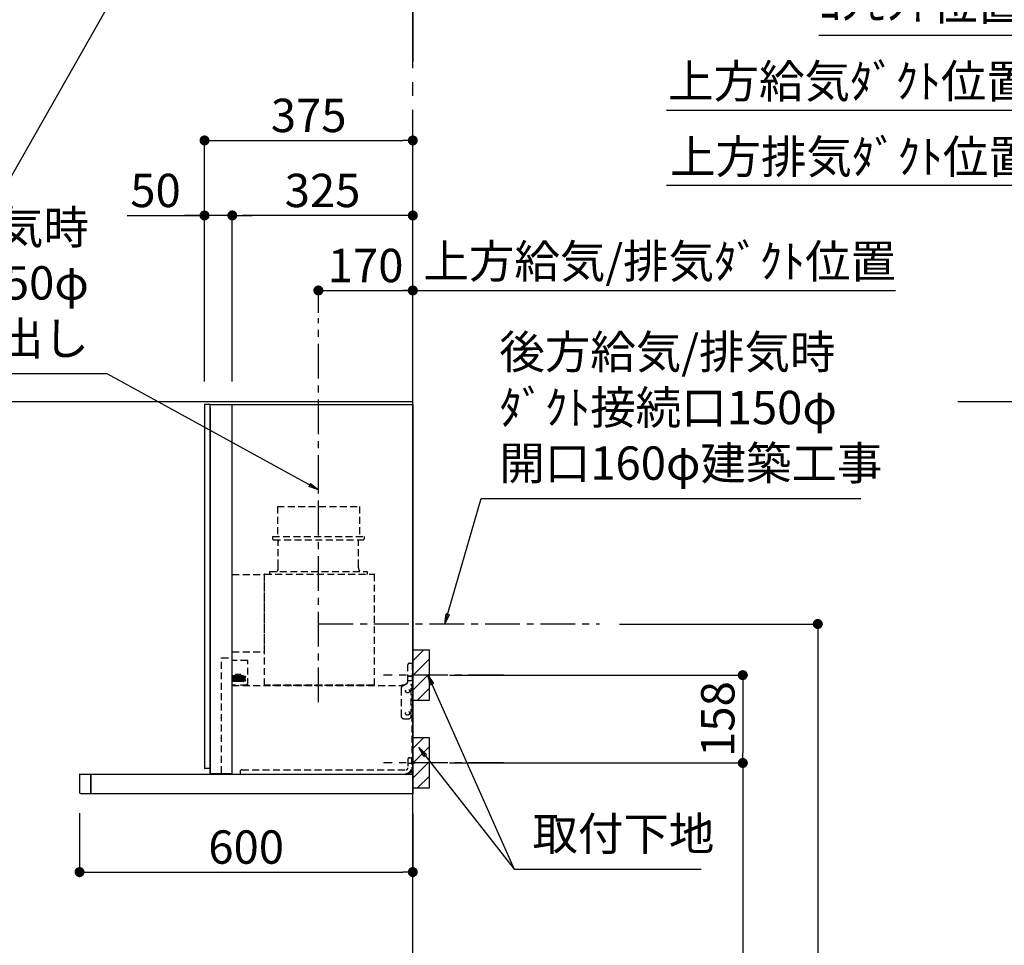
# Model space of a CAD drawing. Extents: x 0 to 26473, y -11045 to -2175.
# Drawn here: x 16397 to 18170, y -7563 to -5898 of the extents above; entities that cross this region are included whole.
import ezdxf

# ---------------------------------------------------------------- set-up
doc = ezdxf.new("R2010")
doc.units = 0
doc.header["$LTSCALE"] = 50
doc.header["$MEASUREMENT"] = 0
doc.linetypes.add('CENTER', pattern=[2, 1.25, -0.25, 0.25, -0.25])
doc.linetypes.add('HIDDEN', pattern=[0.375, 0.25, -0.125])
doc.layers.get('0').update_dxf_attribs({"linetype": 'CONTINUOUS'})
doc.layers.get('DEFPOINTS').update_dxf_attribs({"color": 146, "linetype": 'CONTINUOUS'})
for name, color, linetype in [('111-壁仕上', 3, 'CONTINUOUS'), ('150-機器', 8, 'CONTINUOUS'), ('160-文字', 254, 'CONTINUOUS'), ('166-寸法B', 11, 'CONTINUOUS'), ('180-補助', 161, 'CONTINUOUS'), ('A12', 7, 'CONTINUOUS'), ('A15', 7, 'CONTINUOUS')]:
    doc.layers.add(name, color=color, linetype=linetype)
doc.styles.add('KH001', font='txt')
doc.dimstyles.new('KH1xx030', dxfattribs={"dimscale": 30, "dimtxt": 2, "dimasz": 0.6, "dimexe": 0.3, "dimexo": 1.2, "dimgap": 0.5, "dimtad": 3, "dimdec": 1, "dimdsep": 46, "dimlunit": 6, "dimtxsty": 'KH001', "dimblk": 'DOT', "dimcen": 1, "dimdle": 1, "dimclrd": 256, "dimclre": 256, "dimclrt": 256, "dimadec": 0, "dimazin": 0, "dimtfac": 1, "dimtdec": 1, "dimtix": 1, "dimtmove": 2, "dimatfit": 3, "dimldrblk": 'CLOSEDBLANK', "dimfxl": 1, "dimtolj": 1, "dimtzin": 0, "dimlwd": -1, "dimlwe": -1, "dimarcsym": 0})

# ---------------------------------------------------------------- blocks, each defined once
blk = doc.blocks.new('_ClosedBlank')
at = {"color": 0, "linetype": 'ByBlock', "lineweight": -2}
for p, q in [((-1, 0.167), (0, 0)), ((-1, 0.167), (-1, -0.167)), ((0, 0), (-1, -0.167))]:
    blk.add_line(p, q, dxfattribs=at)
blk = doc.blocks.new('_Dot')
at = {"color": 0, "linetype": 'ByBlock', "lineweight": -2}
blk.add_line((-0.5, 0), (-1, 0), dxfattribs=at)
at = {"color": 0, "linetype": 'ByBlock', "const_width": 0.5}
blk.add_lwpolyline([(-0.25, 0, 1), (0.25, 0, 1)], format="xyb", close=True, dxfattribs=at)
blk = doc.blocks.new('SERL-3R-901+SERV-9665_D')
at = {"layer": '150-機器', "color": 6, "linetype": 'Continuous'}
for p, q in [((-375, 699.5), (-375, 45.5)), ((-365.5, 700), (-374.5, 700)), ((-364.5, 699.5), (-365, 699.5)), ((-365, 35.5), (-365, 699.5)), ((-365, 694.3), (-365, 45.5)), ((-364.5, 700), (-325.5, 700)), ((-364.5, 699.5), (-364.5, 700)), ((-325.5, 699.5), (-325.5, 700)), ((-325.5, 699.5), (-325, 699.5)), ((-325, 700), (0, 700)), ((-325, 35.5), (-325, 699.5)), ((0, 700), (0, 35)), ((-365, 45), (-374.5, 45)), ((-325, 35.5), (-365, 35.5)), ((-364.5, 35), (-364.5, 35.5)), ((-600, 34.5), (-600, 2)), ((-599.5, 35), (-0.5, 35)), ((-579.5, 35), (-579.5, 0)), ((-579.5, 0), (-579.5, 35)), ((-0.5, 34.5), (-0.5, 35)), ((-0.5, 35), (0, 35)), ((-0.5, 34.5), (0, 34.5)), ((0, 34.5), (0, 0)), ((-598, 0), (0, 0))]:
    blk.add_line(p, q, dxfattribs=at)
at = {"layer": '150-機器', "color": 161, "linetype": 'CENTER'}
blk.add_line((-170, 164.5), (-170, 546.5), dxfattribs=at)
at = {"layer": '150-機器', "linetype": 'HIDDEN'}
for p, q in [((-243.9, 516.5), (-96.1, 516.5)), ((-243.9, 516.5), (-243.9, 462.5)), ((-96.1, 516.5), (-96.1, 462.5)), ((-252.5, 462.5), (-87.5, 462.5)), ((-252.5, 462.5), (-252.5, 458.5)), ((-87.5, 462.5), (-87.5, 458.5)), ((-250.5, 456.5), (-89.5, 456.5)), ((-242.2, 456.5), (-242.2, 453.4)), ((-242.2, 408.3), (-242.2, 456.5)), ((-97.8, 408.3), (-97.8, 456.5)), ((-242.2, 405.9), (-242.2, 408.3)), ((-97.8, 405.9), (-97.8, 408.3)), ((-325, 394), (-267.6, 394)), ((-267, 194.5), (-267, 393.9)), ((-267, 255.6), (-267, 393.4)), ((-266.4, 394.5), (-69.6, 394.5)), ((-258, 399.5), (-82, 399.5)), ((-258, 399.5), (-258, 395.1)), ((-82, 399.5), (-82, 395.1)), ((-69, 194.5), (-69, 393.9)), ((-325, 255), (-267.6, 255)), ((-344.5, 244), (-325, 244)), ((-344.5, 36.7), (-344.5, 244)), ((-297.6, 239.5), (-325, 239.5)), ((-297, 195.1), (-297, 238.9)), ((-9, 201.4), (-9, 231.5)), ((-6, 234.5), (-1, 234.5)), ((-1, 234.5), (-1, 196.5)), ((-319.2, 211), (-319.2, 213.5)), ((-310.2, 214), (-318.7, 214)), ((-310.5, 213.2), (-318.4, 213.2)), ((-318.4, 211), (-318.4, 213.2)), ((-310.5, 211), (-310.5, 213.2)), ((-309.7, 211), (-309.7, 213.5)), ((-319.2, 212), (-325, 212)), ((-304.7, 211), (-325, 211)), ((-304.7, 202.8), (-325, 202.8)), ((-319.6, 201.8), (-325, 201.8)), ((-319, 195.1), (-325, 195.1)), ((-323.4, 203.8), (-323.4, 210)), ((-321.7, 210), (-323.4, 210)), ((-317.9, 203.8), (-323.4, 203.8)), ((-322.2, 206.9), (-322.2, 208.4)), ((-319.2, 208.4), (-322.2, 208.4)), ((-322.2, 206.9), (-319.2, 206.9)), ((-321.7, 210), (-321.7, 210.5)), ((-319.7, 210.5), (-321.7, 210.5)), ((-319.7, 210), (-319.7, 210.5)), ((-317.9, 210), (-319.7, 210)), ((-319.6, 202.8), (-319.6, 201.8)), ((-319.2, 206.9), (-319.2, 208.4)), ((-319.2, 202.3), (-319.2, 202.8)), ((-319, 195.1), (-319, 194.5)), ((-310.3, 201.8), (-318.7, 201.8)), ((-317.9, 203.8), (-317.9, 210)), ((-317.4, 202.7), (-317.4, 202.8)), ((-317.2, 203.8), (-317.2, 210)), ((-315.5, 210), (-317.2, 210)), ((-311.7, 203.8), (-317.2, 203.8)), ((-311.7, 202.5), (-317.2, 202.5)), ((-316, 206.9), (-316, 208.4)), ((-313, 208.4), (-316, 208.4)), ((-316, 206.9), (-313, 206.9)), ((-315.5, 210), (-315.5, 210.5)), ((-313.5, 210.5), (-315.5, 210.5)), ((-315, 211), (-315, 212)), ((-314, 212), (-315, 212)), ((-314, 211), (-314, 212)), ((-313.5, 210), (-313.5, 210.5)), ((-311.7, 210), (-313.5, 210)), ((-313, 206.9), (-313, 208.4)), ((-311.7, 203.8), (-311.7, 210)), ((-311.5, 202.7), (-311.5, 202.8)), ((-311, 203.8), (-311, 210)), ((-309.3, 210), (-311, 210)), ((-305.5, 203.8), (-311, 203.8)), ((-299.6, 195.1), (-310, 195.1)), ((-310, 195.1), (-310, 194.5)), ((-309.8, 206.9), (-309.8, 208.4)), ((-306.8, 208.4), (-309.8, 208.4)), ((-309.8, 206.9), (-306.8, 206.9)), ((-309.8, 202.3), (-309.8, 202.8)), ((-305.2, 212), (-309.7, 212)), ((-309.3, 210), (-309.3, 210.5)), ((-307.3, 210.5), (-309.3, 210.5)), ((-309.3, 202.8), (-309.3, 201.8)), ((-305.2, 201.8), (-309.3, 201.8)), ((-307.3, 210), (-307.3, 210.5)), ((-305.5, 210), (-307.3, 210)), ((-306.8, 206.9), (-306.8, 208.4)), ((-305.5, 203.8), (-305.5, 210)), ((-304.7, 211), (-304.7, 211.5)), ((-304.7, 202.8), (-304.7, 211.5)), ((-304.7, 202.3), (-304.7, 211)), ((-304.7, 208.5), (-303.7, 208.5)), ((-304.7, 205.3), (-303.7, 205.3)), ((-303.7, 209.5), (-304.2, 209.5)), ((-303.7, 207.9), (-304.2, 207.9)), ((-303.7, 205.9), (-304.2, 205.9)), ((-303.7, 204.3), (-304.2, 204.3)), ((-303.7, 202.8), (-303.7, 211)), ((-303.7, 211), (-301.3, 211)), ((-301.7, 209.2), (-303.7, 209.2)), ((-301.7, 204.6), (-303.7, 204.6)), ((-303.7, 202.8), (-301.3, 202.8)), ((-301.7, 204.6), (-301.7, 209.2)), ((-301.7, 208.5), (-301.3, 208.5)), ((-301.7, 205.3), (-301.3, 205.3)), ((-301.6, 209.6), (-301.3, 211)), ((-301.6, 204.2), (-301.3, 202.8)), ((-301.3, 208.5), (-301.3, 211)), ((-301.3, 202.8), (-301.3, 205.3)), ((-299.6, 195.1), (-297.6, 197.1)), ((-297, 195.1), (-297.6, 195.1)), ((-69, 195.1), (-267, 195.1)), ((-20, 195.5), (-20, 194.5)), ((-20, 195.5), (-14.2, 195.5)), ((-11.5, 197.1), (-18.5, 193)), ((-9, 211.5), (-1, 211.5)), ((-9, 211.1), (-1, 211.1)), ((-9, 203.5), (-1, 203.5)), ((-9, 203.1), (-1, 203.1)), ((-3, 139.5), (-3, 196.5)), ((-3, 196.5), (-1, 196.5)), ((-325, 194.5), (-15.9, 194.5)), ((-71.6, 194.5), (-264.4, 194.5)), ((-21, 188.7), (-21, 139.5)), ((-20, 194.5), (-15.9, 194.5)), ((-3, 194.5), (-2.1, 194.5)), ((-1.5, 193.5), (-1, 193.5)), ((-1, 35), (-1, 193.5)), ((-0.2, 185.6), (-1, 186.1)), ((0, 185.2), (0, 175.8)), ((-0.2, 175.4), (-1, 174.9)), ((-16, 134.5), (-8, 134.5)), ((-9, 61.5), (-9, 46.1)), ((-7.3, 54.5), (2.8, 54.5)), ((-6, 64.5), (-1, 64.5)), ((-2.6, 64.5), (-2.6, 46.1)), ((-1, 64.5), (-1, 46.1)), ((-311, 39.5), (-311, 34.5)), ((-308, 42.5), (-12.6, 42.5))]:
    blk.add_line(p, q, dxfattribs=at)
for centre in [(-9.5, 184.5), (-9.5, 144.5)]:
    blk.add_circle(centre, 3.5, dxfattribs=at)
at = {"layer": '150-機器', "color": 6, "linetype": 'Continuous'}
for centre, radius, start, end in [((-374.5, 699.5), 0.5, 90, 180), ((-365.5, 699.5), 0.5, 360, 90), ((-374.5, 45.5), 0.5, 180, 270), ((-599.5, 34.5), 0.5, 90, 180), ((-598, 2), 2, 180, 270)]:
    blk.add_arc(centre, radius, start, end, dxfattribs=at)
at = {"layer": '150-機器', "linetype": 'HIDDEN'}
for centre, radius, start, end in [((-250.5, 458.5), 2, 180, 270), ((-89.5, 458.5), 2, 270, 0), ((-267.6, 393.4), 0.6, 0, 90), ((-266.4, 393.9), 0.6, 90, 180), ((-257.4, 395.1), 0.6, 180, 270), ((-252.2, 405.9), 10, 320.2082, 360), ((-87.8, 405.9), 10, 180, 219.7918), ((-82.6, 395.1), 0.6, 270, 0), ((-69.6, 393.9), 0.6, 0, 90), ((-267.6, 255.6), 0.6, 270, 0), ((-297.6, 238.9), 0.6, 0, 90), ((-6, 231.5), 3, 90, 180), ((-318.7, 213.5), 0.5, 90, 180), ((-310.2, 213.5), 0.5, 0, 90), ((-318.7, 202.3), 0.5, 180, 270), ((-317.2, 202.7), 0.2, 180, 270), ((-311.7, 202.7), 0.2, 270, 0), ((-310.3, 202.3), 0.5, 270, 0), ((-305.2, 211.5), 0.5, 0, 90), ((-305.2, 202.3), 0.5, 270, 0), ((-304.2, 210), 0.5, 180, 270), ((-304.2, 208.4), 0.5, 180, 270), ((-304.2, 205.4), 0.5, 90, 180), ((-304.2, 203.8), 0.5, 90, 180), ((-299.7, 209.2), 2, 165.9638, 180), ((-299.7, 204.6), 2, 180, 194.0362), ((-14, 201.4), 5, 300, 0), ((-3, 196.5), 1, 270, 0), ((-3, 196.5), 2, 270, 0), ((-16, 188.7), 5, 120, 180), ((-2.1, 193.9), 0.6, 0, 90), ((-0.5, 185.2), 0.5, 0, 60), ((-0.5, 175.8), 0.5, 300, 0), ((-16, 139.5), 5, 180, 270), ((-8, 139.5), 5, 270, 0), ((-6, 61.5), 3, 90, 180), ((-308, 39.5), 3, 90, 180), ((-12.6, 46.1), 10, 270, 0), ((-12.6, 46.1), 11.6, 270, 0), ((-12.6, 46.1), 3.6, 270, 0)]:
    blk.add_arc(centre, radius, start, end, dxfattribs=at)
at = {"layer": 'A12', "color": 3, "linetype": 'Continuous'}
blk.add_line((-365, 45), (-365, 36.4), dxfattribs=at)
at = {"layer": 'A15', "color": 3, "linetype": 'Continuous'}
blk.add_line((-364.5, 35), (-325.5, 35), dxfattribs=at)
blk = doc.blocks.new('*D251')
at = {"layer": '166-寸法B', "transparency": 16777216}
for p, q in [((16504.8, -7325.4), (16504.8, -7440.2)), ((17104.8, -7325.9), (17104.8, -7440.2)), ((16522.8, -7431.2), (17086.8, -7431.2))]:
    blk.add_line(p, q, dxfattribs=at)
at = {"layer": 'DEFPOINTS', "color": 0, "transparency": 16777216}
for p in [(16504.8, -7289.4), (17104.8, -7289.9), (17104.8, -7431.2)]:
    blk.add_point(p, dxfattribs=at)
at = {"layer": '166-寸法B', "transparency": 16777216, "xscale": 18, "yscale": 18, "zscale": 18, "rotation": 180}
blk.add_blockref('_Dot', (16504.8, -7431.2), dxfattribs=at)
at = {"layer": '166-寸法B', "transparency": 16777216, "xscale": 18, "yscale": 18, "zscale": 18}
blk.add_blockref('_Dot', (17104.8, -7431.2), dxfattribs=at)
at = {"layer": '166-寸法B', "transparency": 16777216, "insert": (16804.8, -7386.2), "char_height": 60, "attachment_point": 5, "style": 'KH001'}
blk.add_mtext('\\A1;600', dxfattribs=at)
blk = doc.blocks.new('*D257')
at = {"layer": '166-寸法B', "transparency": 16777216}
for p, q in [((16934.8, -6425.2), (16934.8, -6375.9)), ((17104.8, -6543.9), (17104.8, -6375.9)), ((16952.8, -6384.9), (17086.8, -6384.9))]:
    blk.add_line(p, q, dxfattribs=at)
at = {"layer": 'DEFPOINTS', "color": 0, "transparency": 16777216}
for p in [(17104.8, -6384.9), (16934.8, -6461.2), (17104.8, -6579.9)]:
    blk.add_point(p, dxfattribs=at)
at = {"layer": '166-寸法B', "transparency": 16777216, "xscale": 18, "yscale": 18, "zscale": 18, "rotation": 180}
blk.add_blockref('_Dot', (16934.8, -6384.9), dxfattribs=at)
at = {"layer": '166-寸法B', "transparency": 16777216, "xscale": 18, "yscale": 18, "zscale": 18}
blk.add_blockref('_Dot', (17104.8, -6384.9), dxfattribs=at)
at = {"layer": '166-寸法B', "transparency": 16777216, "insert": (17019.8, -6339.9), "char_height": 60, "attachment_point": 5, "style": 'KH001'}
blk.add_mtext('\\A1;170', dxfattribs=at)
blk = doc.blocks.new('*D258')
at = {"layer": '166-寸法B', "transparency": 16777216}
for p, q in [((17104.8, -6543.9), (17104.8, -6375.9)), ((17074.8, -6384.9), (17973.5, -6384.9))]:
    blk.add_line(p, q, dxfattribs=at)
at = {"layer": 'DEFPOINTS', "color": 0, "transparency": 16777216}
for p in [(17943.5, -6384.9), (17943.5, -6416.1), (17104.8, -6579.9)]:
    blk.add_point(p, dxfattribs=at)
at = {"layer": '166-寸法B', "transparency": 16777216, "insert": (17549.3, -6332.4), "char_height": 60, "attachment_point": 5, "style": 'KH001'}
blk.add_mtext('\\A1;上方給気/排気ﾀﾞｸﾄ位置', dxfattribs=at)
blk = doc.blocks.new('_None')
blk = doc.blocks.new('*D259')
at = {"layer": '166-寸法B', "transparency": 16777216}
for p, q in [((16729.8, -6548.9), (16729.8, -6105.9)), ((16747.8, -6114.9), (17086.8, -6114.9)), ((17104.8, -6548.9), (17104.8, -6105.9))]:
    blk.add_line(p, q, dxfattribs=at)
at = {"layer": 'DEFPOINTS', "color": 0, "transparency": 16777216}
for p in [(17104.8, -6114.9), (16729.8, -6584.9), (17104.8, -6584.9)]:
    blk.add_point(p, dxfattribs=at)
at = {"layer": '166-寸法B', "transparency": 16777216, "xscale": 18, "yscale": 18, "zscale": 18, "rotation": 180}
blk.add_blockref('_Dot', (16729.8, -6114.9), dxfattribs=at)
at = {"layer": '166-寸法B', "transparency": 16777216, "xscale": 18, "yscale": 18, "zscale": 18}
blk.add_blockref('_Dot', (17104.8, -6114.9), dxfattribs=at)
at = {"layer": '166-寸法B', "transparency": 16777216, "insert": (16917.3, -6069.9), "char_height": 60, "attachment_point": 5, "style": 'KH001'}
blk.add_mtext('\\A1;375', dxfattribs=at)
blk = doc.blocks.new('*D260')
at = {"layer": '166-寸法B', "linetype": 'ByBlock', "transparency": 16777216}
for p, q in [((16779.8, -6548.9), (16779.8, -6240.9)), ((17086.8, -6249.9), (16797.8, -6249.9)), ((17104.8, -6548.9), (17104.8, -6240.9))]:
    blk.add_line(p, q, dxfattribs=at)
at = {"layer": 'DEFPOINTS', "color": 0, "transparency": 16777216}
for p in [(16779.8, -6249.9), (16779.8, -6584.9), (17104.8, -6584.9)]:
    blk.add_point(p, dxfattribs=at)
at = {"layer": '166-寸法B', "transparency": 16777216, "xscale": 18, "yscale": 18, "zscale": 18, "rotation": 180}
blk.add_blockref('_Dot', (16779.8, -6249.9), dxfattribs=at)
at = {"layer": '166-寸法B', "transparency": 16777216, "xscale": 18, "yscale": 18, "zscale": 18}
blk.add_blockref('_Dot', (17104.8, -6249.9), dxfattribs=at)
at = {"layer": '166-寸法B', "transparency": 16777216, "insert": (16942.3, -6204.9), "char_height": 60, "attachment_point": 5, "style": 'KH001'}
blk.add_mtext('\\A1;325', dxfattribs=at)
blk = doc.blocks.new('*D261')
at = {"layer": '166-寸法B', "linetype": 'ByBlock', "transparency": 16777216}
for p, q in [((16590.8, -6249.9), (16729.8, -6249.9)), ((16711.8, -6249.9), (16693.8, -6249.9)), ((16729.8, -6548.9), (16729.8, -6240.9)), ((16779.8, -6249.9), (16729.8, -6249.9)), ((16779.8, -6249.9), (16729.8, -6249.9)), ((16779.8, -6548.9), (16779.8, -6240.9)), ((16797.8, -6249.9), (16815.8, -6249.9))]:
    blk.add_line(p, q, dxfattribs=at)
at = {"layer": 'DEFPOINTS', "color": 0, "transparency": 16777216}
for p in [(16729.8, -6249.9), (16729.8, -6584.9), (16779.8, -6584.9)]:
    blk.add_point(p, dxfattribs=at)
at = {"layer": '166-寸法B', "transparency": 16777216, "xscale": 18, "yscale": 18, "zscale": 18}
blk.add_blockref('_Dot', (16729.8, -6249.9), dxfattribs=at)
at = {"layer": '166-寸法B', "transparency": 16777216, "xscale": 18, "yscale": 18, "zscale": 18, "rotation": 180}
blk.add_blockref('_Dot', (16779.8, -6249.9), dxfattribs=at)
at = {"layer": '166-寸法B', "transparency": 16777216, "insert": (16641.6, -6204.9), "char_height": 60, "attachment_point": 5, "style": 'KH001'}
blk.add_mtext('\\A1;50', dxfattribs=at)
blk = doc.blocks.new('*D262')
at = {"layer": '166-寸法B', "transparency": 16777216}
for p, q in [((17170.8, -7076.9), (17707.8, -7076.9)), ((17698.8, -7094.9), (17698.8, -7216.9)), ((17170.8, -7234.9), (17707.8, -7234.9))]:
    blk.add_line(p, q, dxfattribs=at)
at = {"layer": 'DEFPOINTS', "color": 0, "transparency": 16777216}
for p in [(17134.8, -7076.9), (17134.8, -7234.9), (17698.8, -7234.9)]:
    blk.add_point(p, dxfattribs=at)
at = {"layer": '166-寸法B', "transparency": 16777216, "xscale": 18, "yscale": 18, "zscale": 18}
for p, rotation in [((17698.8, -7076.9), 90), ((17698.8, -7234.9), 270)]:
    blk.add_blockref('_Dot', p, dxfattribs=dict(at, rotation=rotation))
at = {"layer": '166-寸法B', "transparency": 16777216, "insert": (17653.8, -7155.9), "char_height": 60, "attachment_point": 5, "rotation": 90, "style": 'KH001'}
blk.add_mtext('\\A1;158', dxfattribs=at)
blk = doc.blocks.new('*D263')
at = {"layer": '166-寸法B', "transparency": 16777216}
for p, q in [((17170.8, -7234.9), (17707.8, -7234.9)), ((17698.8, -7252.9), (17698.8, -8966.9)), ((17155.8, -8984.9), (17707.8, -8984.9))]:
    blk.add_line(p, q, dxfattribs=at)
at = {"layer": 'DEFPOINTS', "color": 0, "transparency": 16777216}
for p in [(17134.8, -7234.9), (17119.8, -8984.9), (17698.8, -8984.9)]:
    blk.add_point(p, dxfattribs=at)
at = {"layer": '166-寸法B', "transparency": 16777216, "xscale": 18, "yscale": 18, "zscale": 18}
for p, rotation in [((17698.8, -7234.9), 90), ((17698.8, -8984.9), 270)]:
    blk.add_blockref('_Dot', p, dxfattribs=dict(at, rotation=rotation))
at = {"layer": '166-寸法B', "transparency": 16777216, "insert": (17650, -8109.9), "char_height": 60, "attachment_point": 5, "rotation": 90, "style": 'KH001'}
blk.add_mtext('\\A1;1,750', dxfattribs=at)
blk = doc.blocks.new('*D264')
at = {"layer": '166-寸法B', "transparency": 16777216}
for p, q in [((17477.1, -6984.9), (17842.8, -6984.9)), ((17833.8, -7002.9), (17833.8, -8966.9)), ((17140.8, -8984.9), (17842.8, -8984.9))]:
    blk.add_line(p, q, dxfattribs=at)
at = {"layer": 'DEFPOINTS', "color": 0, "transparency": 16777216}
for p in [(17441.1, -6984.9), (17104.8, -8984.9), (17833.8, -8984.9)]:
    blk.add_point(p, dxfattribs=at)
at = {"layer": '166-寸法B', "transparency": 16777216, "xscale": 18, "yscale": 18, "zscale": 18}
for p, rotation in [((17833.8, -6984.9), 90), ((17833.8, -8984.9), 270)]:
    blk.add_blockref('_Dot', p, dxfattribs=dict(at, rotation=rotation))
at = {"layer": '166-寸法B', "transparency": 16777216, "insert": (17785, -7984.9), "char_height": 60, "attachment_point": 5, "rotation": 90, "style": 'KH001'}
blk.add_mtext('\\A1;2,000', dxfattribs=at)
blk = doc.blocks.new('*D267')
at = {"layer": '166-寸法B', "transparency": 16777216}
for p, q in [((18256.8, -6195.9), (17561.3, -6195.9)), ((18226.8, -6683.9), (18226.8, -6186.9))]:
    blk.add_line(p, q, dxfattribs=at)
at = {"layer": 'DEFPOINTS', "color": 0, "transparency": 16777216}
for p in [(17591.3, -6195.9), (17591.3, -6598.1), (18226.8, -6719.9)]:
    blk.add_point(p, dxfattribs=at)
at = {"layer": '166-寸法B', "transparency": 16777216, "insert": (17895.3, -6144.2), "char_height": 60, "attachment_point": 5, "style": 'KH001'}
blk.add_mtext('\\A1;上方排気ﾀﾞｸﾄ位置', dxfattribs=at)
blk = doc.blocks.new('*D268')
at = {"layer": '166-寸法B', "transparency": 16777216}
for p, q in [((18226.8, -6143.9), (18226.8, -5916.9)), ((18256.8, -5925.9), (17835.7, -5925.9))]:
    blk.add_line(p, q, dxfattribs=at)
at = {"layer": 'DEFPOINTS', "color": 0, "transparency": 16777216}
for p in [(17865.7, -5925.9), (17865.7, -6060.9), (18226.8, -6179.9)]:
    blk.add_point(p, dxfattribs=at)
at = {"layer": '166-寸法B', "transparency": 16777216, "insert": (18019.5, -5868.5), "char_height": 60, "attachment_point": 5, "style": 'KH001'}
blk.add_mtext('\\A1;ｺﾝｾﾝﾄ位置', dxfattribs=at)
blk = doc.blocks.new('*D275')
at = {"layer": '166-寸法B', "transparency": 16777216}
for p, q in [((18256.8, -6060.9), (17561.3, -6060.9)), ((18226.8, -6413.9), (18226.8, -6051.9))]:
    blk.add_line(p, q, dxfattribs=at)
at = {"layer": 'DEFPOINTS', "color": 0, "transparency": 16777216}
for p in [(17591.3, -6060.9), (17591.3, -6193.1), (18226.8, -6449.9)]:
    blk.add_point(p, dxfattribs=at)
at = {"layer": '166-寸法B', "transparency": 16777216, "insert": (17891.8, -6008.4), "char_height": 60, "attachment_point": 5, "style": 'KH001'}
blk.add_mtext('\\A1;上方給気ﾀﾞｸﾄ位置', dxfattribs=at)

msp = doc.modelspace()

# ---------------------------------------------------------------- hatches: boundary and pattern name
at = {"layer": '180-補助'}
h = msp.add_hatch(dxfattribs=at)
h.set_pattern_fill('ANSI31', color=256, scale=150, style=0)
h.set_pattern_definition([(45, (-437635.696, -7219.125), (-13.25825215, 13.25825215), [])])
h.paths.add_polyline_path([(17104.84, -7121.89), (17134.84, -7121.89), (17134.84, -7031.89), (17104.84, -7031.89)])
h = msp.add_hatch(dxfattribs=at)
h.set_pattern_fill('ANSI31', color=256, scale=150, style=0)
h.set_pattern_definition([(45, (-437635.696, -7377.125), (-13.25825215, 13.25825215), [])])
h.paths.add_polyline_path([(17104.84, -7279.89), (17134.84, -7279.89), (17134.84, -7189.89), (17104.84, -7189.89)])

# ---------------------------------------------------------------- linework, layer by layer
at = {"layer": '111-壁仕上', "ltscale": 2}
for p, q in [((17104.84, -2705.79), (17104.84, -5973.03)), ((14684.38, -6584.89), (17104.84, -6584.89)), ((17104.84, -8984.89), (17104.84, -6584.89)), ((18086.29, -6584.89), (20397.1, -6584.89))]:
    msp.add_line(p, q, dxfattribs=at)
at = {"layer": '111-壁仕上', "color": 253, "linetype": 'CENTER', "ltscale": 2}
msp.add_line((17104.84, -6584.89), (17104.84, -5327.43), dxfattribs=at)
at = {"layer": '150-機器', "linetype": 'CENTER'}
for p, q in [((16934.84, -6743.39), (16934.84, -6434.89)), ((16934.84, -6984.89), (17441.12, -6984.89))]:
    msp.add_line(p, q, dxfattribs=at)
at = {"layer": '150-機器', "color": 253, "linetype": 'Continuous'}
for points in [[(17104.84, -7121.89), (17134.84, -7121.89), (17134.84, -7031.89), (17104.84, -7031.89)], [(17104.84, -7279.89), (17134.84, -7279.89), (17134.84, -7189.89), (17104.84, -7189.89)]]:
    msp.add_lwpolyline(points, close=True, dxfattribs=at)
at = {"layer": '180-補助', "linetype": 'CENTER'}
for p, q in [((17267.79, -7076.89), (17052.05, -7076.89)), ((17267.79, -7234.89), (17052.05, -7234.89))]:
    msp.add_line(p, q, dxfattribs=at)

# ---------------------------------------------------------------- block references
at = {"layer": '150-機器'}
msp.add_blockref('SERL-3R-901+SERV-9665_D', (17104.84, -7289.89), dxfattribs=at)

# ---------------------------------------------------------------- texts
at = {"layer": '160-文字', "char_height": 60, "style": 'KH001'}
for s, insert, attachment_point in [('{上方給気/排気時\\Pﾀﾞｸﾄ接続口150φ\\P開口160φ建築工事 天井面よりL=300出し}', (16521.61, -6520), 9), ('{\\P後方給気/排気時\\Pﾀﾞｸﾄ接続口150φ\\P開口160φ建築工事}', (17260.58, -6744.18), 7), ('取付下地', (17320.25, -7410.99), 7)]:
    msp.add_mtext(s, dxfattribs=dict(at, insert=insert, attachment_point=attachment_point))

# ---------------------------------------------------------------- dimensions: what is measured, and where the dimension line sits
at = {"layer": '166-寸法B'}
for base, p1, p2, text, picture, middle in [((17865.72, -5925.9), (18226.76, -6179.88), (17865.72, -6060.9), 'ｺﾝｾﾝﾄ位置', '*D268', (18019.45, -5868.52)), ((17591.34, -6060.9), (18226.76, -6449.88), (17591.34, -6193.07), '上方給気ﾀﾞｸﾄ位置', '*D275', (17891.76, -6008.43)), ((17591.34, -6195.9), (18226.76, -6719.88), (17591.34, -6598.07), '上方排気ﾀﾞｸﾄ位置', '*D267', (17895.32, -6144.19))]:
    dim = msp.add_linear_dim(base=base, p1=p1, p2=p2, text=text, dimstyle='KH1xx030', override={"dimblk1": 'None', "dimblk2": 'None', "dimsah": 1, "dimse2": 1}, dxfattribs=at)
    dim.commit()
    dim.dimension.update_dxf_attribs({"geometry": picture, "text_midpoint": middle, "dimtype": 128})
for base, p1, p2, picture, middle in [((17104.84, -6114.89), (16729.84, -6584.89), (17104.84, -6584.89), '*D259', (16917.34, -6069.89)), ((17104.84, -6384.89), (16934.84, -6461.18), (17104.84, -6579.89), '*D257', (17019.84, -6339.89)), ((17104.84, -7431.24), (16504.84, -7289.39), (17104.84, -7289.89), '*D251', (16804.84, -7386.24))]:
    dim = msp.add_linear_dim(base=base, p1=p1, p2=p2, dimstyle='KH1xx030', dxfattribs=at)
    dim.commit()
    dim.dimension.update_dxf_attribs({"geometry": picture, "text_midpoint": middle})
dim = msp.add_linear_dim(base=(16729.84, -6249.89), p1=(16779.84, -6584.89), p2=(16729.84, -6584.89), dimstyle='KH1xx030', override={"dimtmove": 1, "dimfxl": 0.5, "dimarcsym": 1}, dxfattribs=at)
dim.commit()
dim.dimension.update_dxf_attribs({"geometry": '*D261', "text_midpoint": (16641.63, -6250.21), "dimtype": 128})
dim = msp.add_linear_dim(base=(16779.84, -6249.89), p1=(17104.84, -6584.89), p2=(16779.84, -6584.89), dimstyle='KH1xx030', override={"dimfxl": 0.5, "dimarcsym": 1}, dxfattribs=at)
dim.commit()
dim.dimension.update_dxf_attribs({"geometry": '*D260', "text_midpoint": (16942.34, -6204.89)})
dim = msp.add_linear_dim(base=(17943.46, -6384.89), p1=(17104.84, -6579.89), p2=(17943.46, -6416.12), angle=180, text='上方給気/排気ﾀﾞｸﾄ位置', dimstyle='KH1xx030', override={"dimblk1": 'None', "dimblk2": 'None', "dimsah": 1, "dimse2": 1}, dxfattribs=at)
dim.commit()
dim.dimension.update_dxf_attribs({"geometry": '*D258', "text_midpoint": (17549.35, -6332.42), "dimtype": 128})
for base, p1, p2, picture, middle in [((17833.83, -8984.89), (17441.12, -6984.89), (17104.84, -8984.89), '*D264', (17785.02, -7984.89)), ((17698.83, -8984.89), (17134.84, -7234.89), (17119.84, -8984.89), '*D263', (17650.02, -8109.89))]:
    dim = msp.add_linear_dim(base=base, p1=p1, p2=p2, angle=90, dimstyle='KH1xx030', override={"dimpost": ''}, dxfattribs=at)
    dim.commit()
    dim.dimension.update_dxf_attribs({"geometry": picture, "text_midpoint": middle})
dim = msp.add_linear_dim(base=(17698.83, -7234.89), p1=(17134.84, -7076.89), p2=(17134.84, -7234.89), angle=90, dimstyle='KH1xx030', dxfattribs=at)
dim.commit()
dim.dimension.update_dxf_attribs({"geometry": '*D262', "text_midpoint": (17653.83, -7155.89)})

# ---------------------------------------------------------------- leaders
at = {"layer": '160-文字', "annotation_type": 0, "has_hookline": 1}
for points, hookline_direction, text_width in [([(17029.28, -5039.26), (16368.98, -6201.81), (16350.98, -6201.81)], 1, 1626.7), ([(16934.84, -6743.39), (16554.61, -6535), (16536.61, -6535)], 1, 1425.99), ([(17162.6, -6984.89), (17227.58, -6759.18), (17245.58, -6759.18)], 0, 650.86), ([(17115.86, -7207.28), (17287.25, -7425.99), (17305.25, -7425.99)], 0, 303.96)]:
    msp.add_leader(points, dimstyle='KH1xx030', override={"dimgap": 0.5, "dimtad": 1}, dxfattribs=dict(at, hookline_direction=hookline_direction, text_width=text_width))
at = {"layer": '160-文字'}
msp.add_leader([(17132.01, -7076.89), (17287.25, -7425.99)], dimstyle='KH1xx030', override={"dimgap": 0.5, "dimtad": 1}, dxfattribs=at)

doc.saveas('drawing.dxf')
